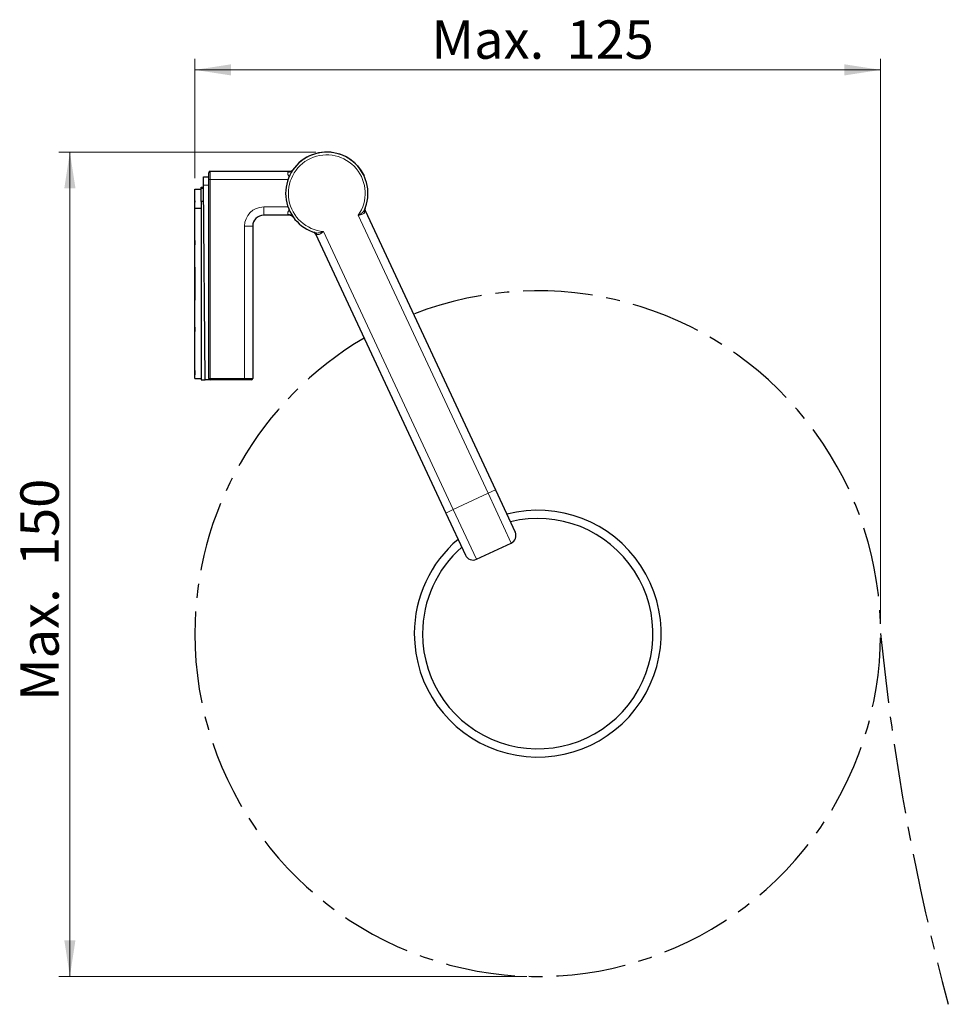
# Model space of a CAD drawing. Units: millimetres. Extents: x 144 to 303, y 92 to 233.
# Drawn here: x 218 to 303, y 143 to 232 of the extents above; entities that cross this region are included whole.
import ezdxf

# ---------------------------------------------------------------- set-up
doc = ezdxf.new("R2010")
doc.units = ezdxf.units.MM
doc.linetypes.add('SLD-Durchgehend', pattern=[0])
doc.linetypes.add('SLD-Kette', pattern=[10.16, 6.35, -1.27, 1.27, -1.27])
doc.styles.add('SLDTEXTSTYLE0', font='TXT', dxfattribs={"width": 0.75})
doc.dimstyles.new('SLDDIMSTYLE0', dxfattribs={"dimtxt": 3.5, "dimasz": 3.302, "dimexe": 0, "dimexo": 0.0625, "dimgap": 0.875, "dimtad": 1, "dimlfac": 2, "dimrnd": 1e-09, "dimzin": 12, "dimdsep": 46, "dimtxsty": 'SLDTEXTSTYLE0', "dimsah": 1, "dimcen": 0.09, "dimadec": 0, "dimazin": 3, "dimtfac": 1, "dimtofl": 0, "dimtmove": 0, "dimatfit": 3, "dimfxl": 1, "dimfrac": 2, "dimtolj": 1, "dimtzin": 12, "dimarcsym": 0})
doc.dimstyles.new('SLDDIMSTYLE1', dxfattribs={"dimtxt": 3.5, "dimasz": 3.302, "dimexe": 0, "dimexo": 0.0625, "dimgap": 0.875, "dimtad": 1, "dimdec": 0, "dimlfac": 2, "dimrnd": 1e-09, "dimzin": 12, "dimdsep": 46, "dimtxsty": 'SLDTEXTSTYLE0', "dimsah": 1, "dimcen": 0.09, "dimadec": 0, "dimazin": 3, "dimtfac": 1, "dimtdec": 0, "dimtofl": 0, "dimtmove": 0, "dimatfit": 3, "dimfxl": 1, "dimfrac": 2, "dimtolj": 1, "dimtzin": 12, "dimarcsym": 0})

# ---------------------------------------------------------------- blocks, each defined once
blk = doc.blocks.new('_D_2')
at = {"color": 7, "linetype": 'SLD-Durchgehend', "lineweight": 0}
for p, q in [((244.93, 220.207), (221.516, 220.207)), ((222.516, 220.207), (222.516, 145.06)), ((264.155, 145.06), (221.516, 145.06))]:
    blk.add_line(p, q, dxfattribs=at)
at = {"color": 7, "linetype": 'SLD-Durchgehend', "lineweight": 18}
for points in [[(222.516, 220.207), (222.008, 216.905), (223.024, 216.905)], [(222.516, 145.06), (223.024, 148.362), (222.008, 148.362)]]:
    blk.add_solid(points, dxfattribs=at)
at = {"color": 7, "linetype": 'SLD-Durchgehend', "lineweight": 18, "char_height": 3.5, "attachment_point": 1, "rotation": 90, "style": 'SLDTEXTSTYLE0'}
for s, insert in [('150', (218.004, 182.479)), ('Max.', (218.004, 170.176))]:
    blk.add_mtext(s, dxfattribs=dict(at, insert=insert))
blk = doc.blocks.new('_D_3')
at = {"color": 7, "linetype": 'SLD-Durchgehend', "lineweight": 0}
for p, q in [((233.905, 217.832), (233.905, 228.705)), ((296.405, 177.31), (296.405, 228.705)), ((296.405, 227.705), (233.905, 227.705))]:
    blk.add_line(p, q, dxfattribs=at)
at = {"color": 7, "linetype": 'SLD-Durchgehend', "lineweight": 18}
for points in [[(233.905, 227.705), (237.207, 227.197), (237.207, 228.213)], [(296.405, 227.705), (293.103, 228.213), (293.103, 227.197)]]:
    blk.add_solid(points, dxfattribs=at)
at = {"color": 7, "linetype": 'SLD-Durchgehend', "lineweight": 18, "char_height": 3.5, "attachment_point": 1, "style": 'SLDTEXTSTYLE0'}
for s, insert in [('Max.', (255.475, 232.217)), ('125', (267.778, 232.217))]:
    blk.add_mtext(s, dxfattribs=dict(at, insert=insert))

msp = doc.modelspace()

# ---------------------------------------------------------------- linework, layer by layer
at = {"color": 7, "linetype": 'SLD-Durchgehend', "lineweight": 25}
for p, q in [((235.1799, 217.707), (235.1799, 218.332)), ((235.3049, 218.457), (242.493, 218.457)), ((234.6799, 217.957), (235.1799, 217.957)), ((234.6865, 217.207), (234.6799, 217.957)), ((235.1799, 199.582), (235.1799, 217.707)), ((233.9049, 216.832), (234.4799, 216.832)), ((233.9049, 216.6566), (233.9049, 216.832)), ((233.9099, 216.6566), (233.9049, 216.6566)), ((233.9099, 216.5416), (233.9049, 216.5416)), ((233.9049, 216.5356), (233.9099, 216.5356)), ((233.9049, 216.3612), (233.9049, 216.5356)), ((233.9099, 216.3612), (233.9049, 216.3612)), ((233.9099, 216.5356), (233.9099, 216.6566)), ((233.9099, 216.2491), (233.9099, 216.3612)), ((234.4799, 217.007), (234.6882, 217.007)), ((234.4799, 216.957), (234.4799, 217.007)), ((234.4799, 216.8945), (234.4799, 216.957)), ((234.4799, 216.957), (234.6887, 216.957)), ((234.4799, 215.7026), (234.4799, 216.8945)), ((234.8414, 199.457), (234.6865, 217.207)), ((233.9049, 216.2491), (233.9099, 216.2491)), ((233.9049, 215.7773), (233.9049, 216.2491)), ((233.9099, 215.7773), (233.9049, 215.7773)), ((233.9049, 215.657), (233.9049, 215.7773)), ((233.9049, 215.657), (233.9099, 215.657)), ((233.9049, 215.1), (233.9049, 215.657)), ((233.9099, 215.7773), (233.9099, 215.657)), ((234.4799, 215.7026), (234.4799, 199.457)), ((234.6996, 215.7026), (234.4799, 215.7026)), ((233.9049, 215.1), (234.4799, 215.1)), ((233.9049, 212.1455), (233.9049, 215.1)), ((249.4237, 214.8819), (261.3037, 189.4219)), ((242.493, 214.457), (240.1799, 214.457)), ((242.8709, 214.288), (242.8973, 214.2511)), ((239.1799, 213.457), (239.1799, 199.582)), ((244.8927, 212.7676), (256.7727, 187.3077)), ((233.9099, 212.1455), (233.9049, 212.1455)), ((233.9049, 211.7556), (233.9049, 212.1455)), ((233.9099, 212.1455), (233.9099, 211.7556)), ((233.9049, 211.7556), (233.9099, 211.7556)), ((233.9049, 209.707), (233.9049, 211.7556)), ((233.9049, 209.707), (233.9299, 209.707)), ((233.9049, 206.707), (233.9049, 209.707)), ((233.9299, 206.707), (233.9299, 209.707)), ((233.9049, 206.707), (233.9299, 206.707)), ((233.9049, 204.2455), (233.9049, 206.707)), ((233.9099, 204.2455), (233.9049, 204.2455)), ((233.9049, 203.8556), (233.9049, 204.2455)), ((233.9049, 203.8556), (233.9099, 203.8556)), ((233.9049, 200.2955), (233.9049, 203.8556)), ((233.9099, 204.2455), (233.9099, 203.8556)), ((233.9049, 199.9056), (233.9049, 200.2955)), ((233.9099, 200.2955), (233.9049, 200.2955)), ((233.9099, 200.2955), (233.9099, 199.9056)), ((233.9049, 199.9056), (233.9099, 199.9056)), ((233.9049, 199.582), (233.9049, 199.9056)), ((233.9049, 199.582), (234.4799, 199.582)), ((234.4799, 199.457), (234.8414, 199.457)), ((235.3049, 199.457), (234.8414, 199.457)), ((238.4299, 199.457), (235.3049, 199.457)), ((239.0549, 199.457), (238.4299, 199.457)), ((261.3037, 189.4219), (263.1008, 185.5706)), ((256.7727, 187.3077), (258.5698, 183.4563)), ((259.5666, 183.0938), (262.7383, 184.5738))]:
    msp.add_line(p, q, dxfattribs=at)
at = {"color": 8, "linetype": 'SLD-Durchgehend', "lineweight": 18}
for p, q in [((235.3049, 218.457), (235.3049, 217.707)), ((235.3049, 217.707), (235.1799, 217.707)), ((235.3049, 217.707), (235.3049, 199.582)), ((242.3944, 217.707), (235.3049, 217.707)), ((234.6892, 216.8945), (234.4799, 216.8945)), ((235.1799, 217.207), (234.6865, 217.207)), ((240.1799, 215.207), (242.3944, 215.207)), ((240.1799, 215.207), (240.1799, 214.457)), ((248.7975, 214.4502), (260.6241, 189.1048)), ((238.4299, 199.582), (238.4299, 213.457)), ((238.4299, 213.457), (239.1799, 213.457)), ((245.6258, 212.9703), (257.4524, 187.6248)), ((235.1799, 199.582), (235.3049, 199.582)), ((235.3049, 199.457), (235.3049, 199.582)), ((235.3049, 199.582), (238.4299, 199.582)), ((238.4299, 199.457), (238.4299, 199.582)), ((238.4299, 199.582), (239.1799, 199.582)), ((260.6241, 189.1048), (261.3037, 189.4219)), ((257.4524, 187.6248), (260.6241, 189.1048)), ((260.6241, 189.1048), (262.7383, 184.5738)), ((256.7727, 187.3077), (257.4524, 187.6248)), ((257.4524, 187.6248), (259.5666, 183.0938))]:
    msp.add_line(p, q, dxfattribs=at)
at = {"color": 7, "linetype": 'SLD-Durchgehend', "lineweight": 25, "flags": 128}
msp.add_lwpolyline([(248.7262, 218.9557), (249.0674, 218.511), (249.3282, 218.0427)], dxfattribs=at)
at = {"color": 7, "linetype": 'SLD-Durchgehend', "lineweight": 25}
for centre, radius, start, end in [((245.9299, 216.457), 3.75, 335.858906, 254.170208), ((245.9299, 216.457), 3.75, 41.782363, 144.516145), ((235.3049, 218.332), 0.125, 90, 180), ((242.493, 218.957), 0.5, 270, 323.968121), ((249.6502, 214.9876), 0.25, 158.447094, 205.014557), ((240.1799, 213.457), 1, 90, 180), ((242.493, 213.957), 0.5, 36.031879, 90), ((244.6661, 212.6619), 0.25, 25.014557, 71.582021), ((235.3049, 199.582), 0.125, 180, 270), ((239.0549, 199.582), 0.125, 270, 0), ((265.1549, 176.3104), 11.25, 180, 104.493407), ((265.1549, 176.3104), 10.5, 180, 103.732373), ((265.1549, 176.3104), 11.25, 130.194181, 180), ((262.4212, 185.2535), 0.75, 295.014557, 25.014557), ((265.1549, 176.3104), 10.5, 131.307546, 180), ((259.2495, 183.7735), 0.75, 205.014557, 295.014557)]:
    msp.add_arc(centre, radius, start, end, dxfattribs=at)
at = {"color": 8, "linetype": 'SLD-Durchgehend', "lineweight": 18}
for centre, radius, start, end in [((245.9299, 216.457), 3.5, 325.014557, 265.014557), ((242.4797, 218.825), 0.4348, 262.033089, 324.227758), ((240.1799, 213.457), 1.75, 90, 180), ((242.4797, 214.0891), 0.4348, 35.772242, 97.966911), ((249.5302, 214.8532), 0.1916, 158.516785, 220.199448), ((244.8463, 212.6676), 0.1916, 9.829666, 71.51233)]:
    msp.add_arc(centre, radius, start, end, dxfattribs=at)
at = {"color": 7, "linetype": 'SLD-Kette', "lineweight": 25}
for centre, radius, start, end in [((265.1549, 176.3104), 31.25, 180, 111.245475), ((265.1549, 176.3104), 31.25, 120.423549, 180), ((502.0188, 196.3911), 206.5921, 185.577945, 195.114602)]:
    msp.add_arc(centre, radius, start, end, dxfattribs=at)
at = {"color": 8, "linetype": 'SLD-Durchgehend', "lineweight": 18}
for points, knots in [([(242.5171, 217.9231), (242.5014, 217.9471), (242.4475, 218.0299), (242.389, 218.1638), (242.3699, 218.2685), (242.3797, 218.3443), (242.4014, 218.3717), (242.4195, 218.3944)], [0, 0, 0, 0, 0.1280746, 0.4408114, 0.7175588, 0.7655398, 1, 1, 1, 1]), ([(242.4195, 218.3944), (242.4473, 218.4182), (242.487, 218.4522), (242.4916, 218.4559), (242.493, 218.457)], [0, 0, 0, 0, 0.6990337, 1, 1, 1, 1]), ([(242.4195, 214.5196), (242.4014, 214.5424), (242.3797, 214.5697), (242.3699, 214.6456), (242.3893, 214.7503), (242.4422, 214.8744), (242.4893, 214.9473), (242.4985, 214.9615)], [0, 0, 0, 0, 0.2474319, 0.2980675, 0.5901263, 0.9201656, 1, 1, 1, 1]), ([(242.493, 214.457), (242.4879, 214.4612), (242.4819, 214.4662), (242.4501, 214.493), (242.4325, 214.5083), (242.4195, 214.5196)], [0, 0, 0, 0, 0.5752732, 0.6857883, 1, 1, 1, 1]), ([(248.7975, 214.4502), (248.7989, 214.451), (248.8639, 214.4881), (248.9879, 214.5618), (249.1488, 214.6762), (249.2779, 214.7932), (249.3275, 214.8804), (249.352, 214.9233)], [0, 0, 0, 0, 0.00603064, 0.28273434, 0.5433013, 0.77513834, 1, 1, 1, 1]), ([(249.3839, 214.7295), (249.3653, 214.6905), (249.3286, 214.6137), (249.1898, 214.5356), (249.01, 214.482), (248.8704, 214.4597), (248.799, 214.4504), (248.7975, 214.4502)], [0, 0, 0, 0, 0.2429807, 0.4782422, 0.7320874, 0.9943489, 1, 1, 1, 1]), ([(249.4237, 214.8819), (249.422, 214.874), (249.4183, 214.8573), (249.3958, 214.7737), (249.3839, 214.7295)], [0, 0, 0, 0, 0.4728511, 1, 1, 1, 1]), ([(245.035, 212.7003), (244.9973, 212.7177), (244.9285, 212.7494), (244.8949, 212.7666), (244.8931, 212.7675), (244.8927, 212.7676)], [0, 0, 0, 0, 0.49233198, 0.8974977, 1, 1, 1, 1]), ([(244.907, 212.8492), (244.9556, 212.8404), (245.0543, 212.8224), (245.2269, 212.8462), (245.4179, 212.896), (245.5541, 212.9437), (245.6243, 212.9697), (245.6258, 212.9703)], [0, 0, 0, 0, 0.2248617, 0.4566987, 0.7172657, 0.9939694, 1, 1, 1, 1]), ([(245.6258, 212.9703), (245.6247, 212.9692), (245.5717, 212.9204), (245.465, 212.8278), (245.3083, 212.7245), (245.1593, 212.6682), (245.0769, 212.6895), (245.035, 212.7003)], [0, 0, 0, 0, 0.00565108, 0.26791262, 0.5217578, 0.75701928, 1, 1, 1, 1])]:
    msp.add_open_spline(points, degree=3, knots=knots, dxfattribs=at)
at = {"color": 7, "linetype": 'SLD-Durchgehend', "lineweight": 25}
for points, knots in [([(242.8973, 218.6629), (242.8975, 218.6633), (242.8977, 218.6638), (242.8841, 218.6443), (242.8801, 218.6386)], [0, 0, 0, 0, 0.7073843, 1, 1, 1, 1]), ([(233.9049, 216.5356), (233.9049, 216.5376), (233.9049, 216.5412), (233.9049, 216.5415), (233.9049, 216.5416)], [0, 0, 0, 0, 0.5599567, 1, 1, 1, 1])]:
    msp.add_open_spline(points, degree=3, knots=knots, dxfattribs=at)

# ---------------------------------------------------------------- dimensions: what is measured, and where the dimension line sits
at = {"color": 7, "linetype": 'SLD-Durchgehend', "lineweight": 18}
dim = msp.add_linear_dim(base=(233.9049, 227.7054), p1=(296.4049, 176.3104), p2=(233.9049, 216.832), text='Max. <>', dimstyle='SLDDIMSTYLE0', dxfattribs=at)
dim.commit()
dim.dimension.update_dxf_attribs({"geometry": '_D_3', "text_midpoint": (265.5055, 227.7054), "dimtype": 160})
dim = msp.add_linear_dim(base=(222.5162, 145.0604), p1=(245.9299, 220.207), p2=(265.1549, 145.0604), angle=90, text='Max. <>', dimstyle='SLDDIMSTYLE1', dxfattribs=at)
dim.commit()
dim.dimension.update_dxf_attribs({"geometry": '_D_2', "text_midpoint": (222.5162, 180.2065), "dimtype": 160})

doc.saveas('drawing.dxf')
